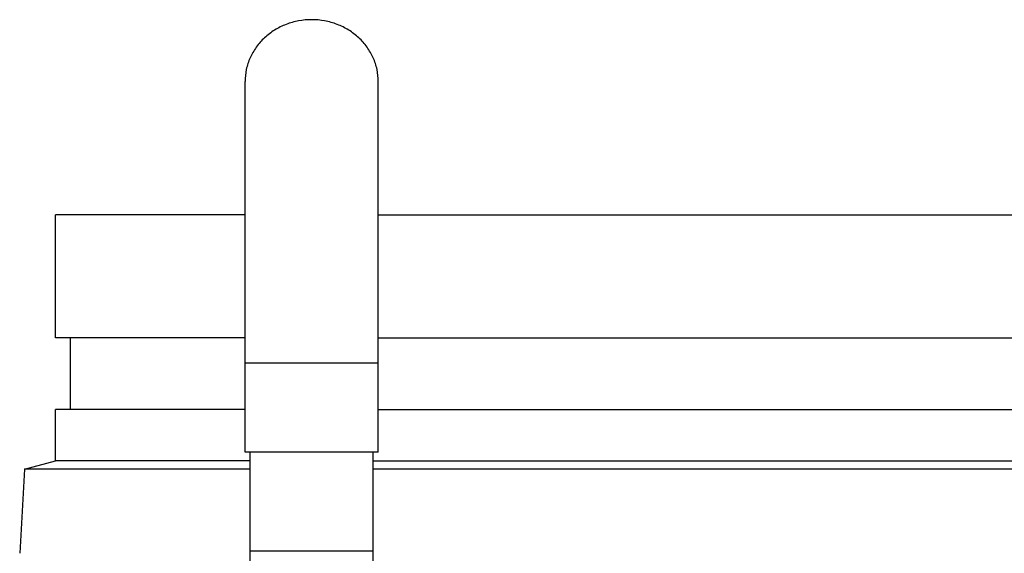
# Model space of a CAD drawing. Units: inches. Extents: x -72 to 64, y -42 to 74.
# Drawn here: x 1 to 7, y 22 to 25 of the extents above; entities that cross this region are included whole.
import ezdxf

# ---------------------------------------------------------------- set-up
doc = ezdxf.new("R2010")
doc.units = ezdxf.units.IN
doc.header["$LTSCALE"] = 1.21
doc.header["$MEASUREMENT"] = 0
doc.layers.get('0').update_dxf_attribs({"linetype": 'CONTINUOUS'})
doc.layers.add('MACHINE', color=7, linetype='CONTINUOUS')

msp = doc.modelspace()

# ---------------------------------------------------------------- linework, layer by layer
at = {"color": 7, "linetype": 'Continuous'}
for p, q in [((2.0045, 22.1338), (2.0045, 24.395)), ((2.817, 22.1338), (2.817, 24.395)), ((2.817, 22.678), (2.0045, 22.678)), ((2.817, 22.1338), (2.0045, 22.1338)), ((2.0357, 20.7886), (2.0357, 22.1338)), ((2.7857, 20.7886), (2.7857, 22.1338)), ((0.6605, 22.0315), (0.6304, 21.518)), ((2.7857, 21.5308), (2.0357, 21.5308))]:
    msp.add_line(p, q, dxfattribs=at)
at = {"color": 7, "linetype": 'Continuous', "start_tangent": (0, 1), "end_tangent": (0, -1)}
msp.add_spline([(2.817, 24.395), (2.8092, 24.4685), (2.786, 24.5391), (2.7485, 24.6042), (2.6981, 24.6613), (2.6365, 24.7081), (2.5663, 24.7429), (2.49, 24.7644), (2.4107, 24.7717), (2.3314, 24.7644), (2.2552, 24.7429), (2.185, 24.7081), (2.1234, 24.6613), (2.0729, 24.6042), (2.0354, 24.5391), (2.0123, 24.4685), (2.0045, 24.395)], degree=3, dxfattribs=at)
at = {"layer": 'MACHINE', "color": 7, "linetype": 'Continuous'}
for p, q in [((0.8482, 22.8318), (0.8482, 23.5818)), ((2.0045, 23.5818), (0.8482, 23.5818)), ((2.817, 23.5818), (9.4732, 23.5818)), ((2.0045, 22.8318), (0.8482, 22.8318)), ((0.9402, 22.3943), (0.9402, 22.8318)), ((2.817, 22.8318), (9.4732, 22.8318)), ((0.8482, 22.0818), (0.8482, 22.3943)), ((2.0045, 22.3943), (0.8482, 22.3943)), ((2.817, 22.3943), (9.4732, 22.3943)), ((0.6605, 22.0315), (0.8482, 22.0818)), ((2.0357, 22.0818), (0.8482, 22.0818)), ((2.7857, 22.0818), (8.9911, 22.0818)), ((1.1295, 22.0315), (0.6605, 22.0315)), ((2.0357, 22.0315), (1.1295, 22.0315)), ((5.1607, 22.0316), (2.7857, 22.0316)), ((9.0068, 22.0315), (5.1607, 22.0316))]:
    msp.add_line(p, q, dxfattribs=at)

doc.saveas('drawing.dxf')
